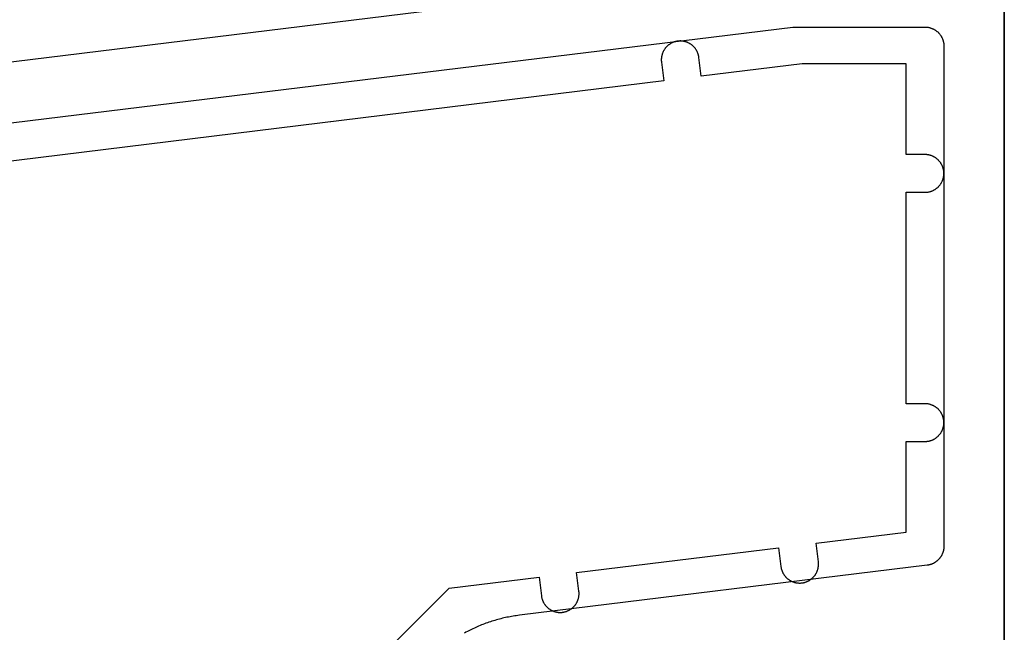
# Model space of a CAD drawing. Extents: x -50 to 147, y -117 to 577.
# Drawn here: x 69 to 95, y 23 to 39 of the extents above; entities that cross this region are included whole.
import ezdxf

# ---------------------------------------------------------------- set-up
doc = ezdxf.new("R2010")
doc.units = 0
doc.header["$MEASUREMENT"] = 0
for name, color, linetype in [('01BID', 53, 'Continuous'), ('15', 7, 'Continuous'), ('AM_0', 7, 'Continuous'), ('NIVEAU 1', 7, 'Continuous')]:
    doc.layers.add(name, color=color, linetype=linetype)

# ---------------------------------------------------------------- blocks, each defined once
blk = doc.blocks.new('T7717')
at = {"layer": '15', "color": 30, "linetype": 'Continuous'}
for p, q in [((-6.257, 0.524), (-6.267, 0.517)), ((-6.247, 0.53), (-6.257, 0.524)), ((-6.236, 0.537), (-6.247, 0.53)), ((-6.226, 0.543), (-6.236, 0.537)), ((-6.215, 0.549), (-6.226, 0.543)), ((-6.204, 0.555), (-6.215, 0.549)), ((-6.193, 0.56), (-6.204, 0.555)), ((-6.182, 0.565), (-6.193, 0.56)), ((-6.171, 0.57), (-6.182, 0.565)), ((-6.159, 0.574), (-6.171, 0.57)), ((-6.148, 0.579), (-6.159, 0.574)), ((-6.136, 0.583), (-6.148, 0.579)), ((-6.124, 0.586), (-6.136, 0.583)), ((-6.113, 0.59), (-6.124, 0.586)), ((-6.101, 0.593), (-6.113, 0.59)), ((-6.089, 0.596), (-6.101, 0.593)), ((-6.077, 0.598), (-6.089, 0.596)), ((-6.065, 0.601), (-6.077, 0.598)), ((-6.053, 0.603), (-6.065, 0.601)), ((-6.04, 0.604), (-6.053, 0.603)), ((-6.028, 0.606), (-6.04, 0.604)), ((-6.016, 0.607), (-6.028, 0.606)), ((-6.004, 0.607), (-6.016, 0.607)), ((-5.992, 0.608), (-6.004, 0.607)), ((-5.979, 0.608), (-5.992, 0.608)), ((-5.967, 0.608), (-5.979, 0.608)), ((-5.955, 0.607), (-5.967, 0.608)), ((-5.942, 0.607), (-5.955, 0.607)), ((-5.93, 0.605), (-5.942, 0.607)), ((-5.918, 0.604), (-5.93, 0.605)), ((-5.906, 0.602), (-5.918, 0.604)), ((-5.894, 0.6), (-5.906, 0.602)), ((-5.882, 0.598), (-5.894, 0.6)), ((-5.87, 0.596), (-5.882, 0.598)), ((-5.858, 0.593), (-5.87, 0.596)), ((-5.846, 0.59), (-5.858, 0.593)), ((-5.834, 0.586), (-5.846, 0.59)), ((-5.822, 0.583), (-5.834, 0.586)), ((-5.811, 0.579), (-5.822, 0.583)), ((-5.799, 0.574), (-5.811, 0.579)), ((-5.788, 0.57), (-5.799, 0.574)), ((-5.777, 0.565), (-5.788, 0.57)), ((-5.766, 0.56), (-5.777, 0.565)), ((-5.755, 0.554), (-5.766, 0.56)), ((-5.744, 0.549), (-5.755, 0.554)), ((-5.733, 0.543), (-5.744, 0.549)), ((-5.722, 0.537), (-5.733, 0.543)), ((-5.712, 0.53), (-5.722, 0.537)), ((-5.702, 0.523), (-5.712, 0.53)), ((-5.691, 0.517), (-5.702, 0.523)), ((-6.454, 0.265), (-6.458, 0.253)), ((-6.45, 0.277), (-6.454, 0.265)), ((-6.446, 0.288), (-6.45, 0.277)), ((-6.441, 0.299), (-6.446, 0.288)), ((-6.437, 0.311), (-6.441, 0.299)), ((-6.431, 0.322), (-6.437, 0.311)), ((-6.426, 0.333), (-6.431, 0.322)), ((-6.42, 0.344), (-6.426, 0.333)), ((-6.414, 0.355), (-6.42, 0.344)), ((-6.408, 0.365), (-6.414, 0.355)), ((-6.402, 0.376), (-6.408, 0.365)), ((-6.395, 0.386), (-6.402, 0.376)), ((-6.388, 0.396), (-6.395, 0.386)), ((-6.381, 0.406), (-6.388, 0.396)), ((-6.374, 0.416), (-6.381, 0.406)), ((-6.366, 0.425), (-6.374, 0.416)), ((-6.358, 0.435), (-6.366, 0.425)), ((-6.35, 0.444), (-6.358, 0.435)), ((-6.341, 0.453), (-6.35, 0.444)), ((-6.333, 0.462), (-6.341, 0.453)), ((-6.324, 0.47), (-6.333, 0.462)), ((-6.315, 0.479), (-6.324, 0.47)), ((-6.306, 0.487), (-6.315, 0.479)), ((-6.297, 0.495), (-6.306, 0.487)), ((-6.287, 0.502), (-6.297, 0.495)), ((-6.277, 0.51), (-6.287, 0.502)), ((-6.267, 0.517), (-6.277, 0.51)), ((-5.681, 0.509), (-5.691, 0.517)), ((-5.672, 0.502), (-5.681, 0.509)), ((-5.662, 0.494), (-5.672, 0.502)), ((-5.653, 0.486), (-5.662, 0.494)), ((-5.644, 0.478), (-5.653, 0.486)), ((-5.635, 0.47), (-5.644, 0.478)), ((-5.626, 0.461), (-5.635, 0.47)), ((-5.617, 0.452), (-5.626, 0.461)), ((-5.609, 0.443), (-5.617, 0.452)), ((-5.601, 0.434), (-5.609, 0.443)), ((-5.593, 0.425), (-5.601, 0.434)), ((-5.585, 0.415), (-5.593, 0.425)), ((-5.578, 0.406), (-5.585, 0.415)), ((-5.571, 0.396), (-5.578, 0.406)), ((-5.564, 0.385), (-5.571, 0.396)), ((-5.557, 0.375), (-5.564, 0.385)), ((-5.551, 0.365), (-5.557, 0.375)), ((-5.544, 0.354), (-5.551, 0.365)), ((-5.538, 0.343), (-5.544, 0.354)), ((-5.533, 0.332), (-5.538, 0.343)), ((-5.527, 0.321), (-5.533, 0.332)), ((-5.522, 0.31), (-5.527, 0.321)), ((-5.518, 0.299), (-5.522, 0.31)), ((-5.513, 0.288), (-5.518, 0.299)), ((-5.509, 0.276), (-5.513, 0.288)), ((-5.505, 0.264), (-5.509, 0.276)), ((-5.501, 0.253), (-5.505, 0.264)), ((-6.479, 0.12), (-6.48, 0.108)), ((-6.48, 0.108), (-6.479, 0.096)), ((-6.478, 0.145), (-6.479, 0.133)), ((-6.479, 0.133), (-6.479, 0.12)), ((-6.479, 0.096), (-6.479, 0.084)), ((-6.479, 0.084), (-6.478, 0.071)), ((-6.477, 0.157), (-6.478, 0.145)), ((-6.478, 0.071), (-6.477, 0.059)), ((-6.476, 0.169), (-6.477, 0.157)), ((-6.477, 0.059), (-6.476, 0.047)), ((-6.474, 0.182), (-6.476, 0.169)), ((-6.476, 0.047), (-6.415, -0.449)), ((-6.472, 0.194), (-6.474, 0.182)), ((-6.47, 0.206), (-6.472, 0.194)), ((-6.467, 0.218), (-6.47, 0.206)), ((-6.464, 0.23), (-6.467, 0.218)), ((-6.461, 0.242), (-6.464, 0.23)), ((-6.458, 0.253), (-6.461, 0.242)), ((-5.498, 0.241), (-5.501, 0.253)), ((-5.494, 0.229), (-5.498, 0.241)), ((-5.492, 0.217), (-5.494, 0.229)), ((-5.489, 0.205), (-5.492, 0.217)), ((-5.487, 0.193), (-5.489, 0.205)), ((-5.485, 0.181), (-5.487, 0.193)), ((-5.483, 0.169), (-5.485, 0.181)), ((-5.422, -0.327), (-5.483, 0.169)), ((-2.755, 0), (-5.422, -0.327)), ((0, 0), (-2.755, 0)), ((0, -2.4), (0, 0)), ((-6.415, -0.449), (-31.326, -3.508)), ((0.5, -2.4), (0, -2.4)), ((0.512, -2.4), (0.5, -2.4)), ((0.525, -2.401), (0.512, -2.4)), ((0.537, -2.401), (0.525, -2.401)), ((0.549, -2.402), (0.537, -2.401)), ((0.561, -2.404), (0.549, -2.402)), ((0.573, -2.405), (0.561, -2.404)), ((0.585, -2.407), (0.573, -2.405)), ((0.598, -2.41), (0.585, -2.407)), ((0.61, -2.412), (0.598, -2.41)), ((0.621, -2.415), (0.61, -2.412)), ((0.633, -2.418), (0.621, -2.415)), ((0.645, -2.422), (0.633, -2.418)), ((0.657, -2.425), (0.645, -2.422)), ((0.668, -2.429), (0.657, -2.425)), ((0.68, -2.434), (0.668, -2.429)), ((0.691, -2.438), (0.68, -2.434)), ((0.703, -2.443), (0.691, -2.438)), ((0.714, -2.448), (0.703, -2.443)), ((0.725, -2.453), (0.714, -2.448)), ((0.736, -2.459), (0.725, -2.453)), ((0.746, -2.465), (0.736, -2.459)), ((0.757, -2.471), (0.746, -2.465)), ((0.767, -2.478), (0.757, -2.471)), ((0.778, -2.484), (0.767, -2.478)), ((0.788, -2.491), (0.778, -2.484)), ((0.798, -2.498), (0.788, -2.491)), ((0.808, -2.506), (0.798, -2.498)), ((0.817, -2.513), (0.808, -2.506)), ((0.827, -2.521), (0.817, -2.513)), ((0.836, -2.53), (0.827, -2.521)), ((0.845, -2.538), (0.836, -2.53)), ((0.854, -2.546), (0.845, -2.538)), ((0.862, -2.555), (0.854, -2.546)), ((0.87, -2.564), (0.862, -2.555)), ((0.879, -2.573), (0.87, -2.564)), ((0.887, -2.583), (0.879, -2.573)), ((0.894, -2.592), (0.887, -2.583)), ((0.902, -2.602), (0.894, -2.592)), ((0.909, -2.612), (0.902, -2.602)), ((0.916, -2.622), (0.909, -2.612)), ((0.922, -2.633), (0.916, -2.622)), ((0.929, -2.643), (0.922, -2.633)), ((0.935, -2.654), (0.929, -2.643)), ((0.941, -2.664), (0.935, -2.654)), ((0.947, -2.675), (0.941, -2.664)), ((0.952, -2.686), (0.947, -2.675)), ((0.957, -2.697), (0.952, -2.686)), ((0.962, -2.709), (0.957, -2.697)), ((0.966, -2.72), (0.962, -2.709)), ((0.971, -2.732), (0.966, -2.72)), ((0.975, -2.743), (0.971, -2.732)), ((0.978, -2.755), (0.975, -2.743)), ((0.982, -2.767), (0.978, -2.755)), ((0.985, -2.779), (0.982, -2.767)), ((0.988, -2.79), (0.985, -2.779)), ((0.99, -2.802), (0.988, -2.79)), ((0.993, -2.815), (0.99, -2.802)), ((0.995, -2.827), (0.993, -2.815)), ((0.996, -2.839), (0.995, -2.827)), ((0.998, -2.851), (0.996, -2.839)), ((0.999, -2.863), (0.998, -2.851)), ((0.999, -2.875), (0.999, -2.863)), ((0.941, -3.136), (0.947, -3.125)), ((0.947, -3.125), (0.952, -3.114)), ((0.952, -3.114), (0.957, -3.103)), ((0.957, -3.103), (0.962, -3.091)), ((0.962, -3.091), (0.966, -3.08)), ((0.966, -3.08), (0.971, -3.068)), ((0.971, -3.068), (0.975, -3.057)), ((0.975, -3.057), (0.978, -3.045)), ((0.978, -3.045), (0.982, -3.033)), ((0.982, -3.033), (0.985, -3.021)), ((0.985, -3.021), (0.988, -3.01)), ((0.988, -3.01), (0.99, -2.998)), ((0.99, -2.998), (0.993, -2.985)), ((0.993, -2.985), (0.995, -2.973)), ((0.995, -2.973), (0.996, -2.961)), ((0.996, -2.961), (0.998, -2.949)), ((0.998, -2.949), (0.999, -2.937)), ((1, -2.888), (0.999, -2.875)), ((0.999, -2.925), (1, -2.912)), ((0.999, -2.937), (0.999, -2.925)), ((1, -2.9), (1, -2.888)), ((1, -2.912), (1, -2.9)), ((0.598, -3.39), (0.61, -3.388)), ((0.61, -3.388), (0.621, -3.385)), ((0.621, -3.385), (0.633, -3.382)), ((0.633, -3.382), (0.645, -3.378)), ((0.645, -3.378), (0.657, -3.375)), ((0.657, -3.375), (0.668, -3.371)), ((0.668, -3.371), (0.68, -3.366)), ((0.68, -3.366), (0.691, -3.362)), ((0.691, -3.362), (0.703, -3.357)), ((0.703, -3.357), (0.714, -3.352)), ((0.714, -3.352), (0.725, -3.347)), ((0.725, -3.347), (0.736, -3.341)), ((0.736, -3.341), (0.746, -3.335)), ((0.746, -3.335), (0.757, -3.329)), ((0.757, -3.329), (0.767, -3.322)), ((0.767, -3.322), (0.778, -3.316)), ((0.778, -3.316), (0.788, -3.309)), ((0.788, -3.309), (0.798, -3.302)), ((0.798, -3.302), (0.808, -3.294)), ((0.808, -3.294), (0.817, -3.287)), ((0.817, -3.287), (0.827, -3.279)), ((0.827, -3.279), (0.836, -3.27)), ((0.836, -3.27), (0.845, -3.262)), ((0.845, -3.262), (0.854, -3.254)), ((0.854, -3.254), (0.862, -3.245)), ((0.862, -3.245), (0.87, -3.236)), ((0.87, -3.236), (0.879, -3.227)), ((0.879, -3.227), (0.887, -3.217)), ((0.887, -3.217), (0.894, -3.208)), ((0.894, -3.208), (0.902, -3.198)), ((0.902, -3.198), (0.909, -3.188)), ((0.909, -3.188), (0.916, -3.178)), ((0.916, -3.178), (0.922, -3.167)), ((0.922, -3.167), (0.929, -3.157)), ((0.929, -3.157), (0.935, -3.146)), ((0.935, -3.146), (0.941, -3.136)), ((0, -9), (0, -3.4)), ((0, -3.4), (0.5, -3.4)), ((0.5, -3.4), (0.512, -3.4)), ((0.512, -3.4), (0.525, -3.399)), ((0.525, -3.399), (0.537, -3.399)), ((0.537, -3.399), (0.549, -3.398)), ((0.549, -3.398), (0.561, -3.396)), ((0.561, -3.396), (0.573, -3.395)), ((0.573, -3.395), (0.585, -3.393)), ((0.585, -3.393), (0.598, -3.39)), ((0.5, -9), (0, -9)), ((0.512, -9), (0.5, -9)), ((0.525, -9.001), (0.512, -9)), ((0.537, -9.001), (0.525, -9.001)), ((0.549, -9.002), (0.537, -9.001)), ((0.561, -9.004), (0.549, -9.002)), ((0.573, -9.005), (0.561, -9.004)), ((0.585, -9.007), (0.573, -9.005)), ((0.598, -9.01), (0.585, -9.007)), ((0.61, -9.012), (0.598, -9.01)), ((0.621, -9.015), (0.61, -9.012)), ((0.633, -9.018), (0.621, -9.015)), ((0.645, -9.022), (0.633, -9.018)), ((0.657, -9.025), (0.645, -9.022)), ((0.668, -9.029), (0.657, -9.025)), ((0.68, -9.034), (0.668, -9.029)), ((0.691, -9.038), (0.68, -9.034)), ((0.703, -9.043), (0.691, -9.038)), ((0.714, -9.048), (0.703, -9.043)), ((0.725, -9.053), (0.714, -9.048)), ((0.736, -9.059), (0.725, -9.053)), ((0.746, -9.065), (0.736, -9.059)), ((0.757, -9.071), (0.746, -9.065)), ((0.767, -9.078), (0.757, -9.071)), ((0.778, -9.084), (0.767, -9.078)), ((0.788, -9.091), (0.778, -9.084)), ((0.798, -9.098), (0.788, -9.091)), ((0.808, -9.106), (0.798, -9.098)), ((0.817, -9.113), (0.808, -9.106)), ((0.827, -9.121), (0.817, -9.113)), ((0.836, -9.13), (0.827, -9.121)), ((0.845, -9.138), (0.836, -9.13)), ((0.854, -9.146), (0.845, -9.138)), ((0.862, -9.155), (0.854, -9.146)), ((0.87, -9.164), (0.862, -9.155)), ((0.879, -9.173), (0.87, -9.164)), ((0.887, -9.183), (0.879, -9.173)), ((0.894, -9.192), (0.887, -9.183)), ((0.902, -9.202), (0.894, -9.192)), ((0.909, -9.212), (0.902, -9.202)), ((0.916, -9.222), (0.909, -9.212)), ((0.922, -9.233), (0.916, -9.222)), ((0.929, -9.243), (0.922, -9.233)), ((0.935, -9.254), (0.929, -9.243)), ((0.941, -9.264), (0.935, -9.254)), ((0.947, -9.275), (0.941, -9.264)), ((0.952, -9.286), (0.947, -9.275)), ((0.957, -9.297), (0.952, -9.286)), ((0.962, -9.309), (0.957, -9.297)), ((0.966, -9.32), (0.962, -9.309)), ((0.971, -9.332), (0.966, -9.32)), ((0.975, -9.343), (0.971, -9.332)), ((0.978, -9.355), (0.975, -9.343)), ((0.982, -9.367), (0.978, -9.355)), ((0.985, -9.379), (0.982, -9.367)), ((0.988, -9.39), (0.985, -9.379)), ((0.978, -9.645), (0.982, -9.633)), ((0.982, -9.633), (0.985, -9.621)), ((0.985, -9.621), (0.988, -9.61)), ((0.99, -9.402), (0.988, -9.39)), ((0.988, -9.61), (0.99, -9.598)), ((0.993, -9.415), (0.99, -9.402)), ((0.99, -9.598), (0.993, -9.585)), ((0.995, -9.427), (0.993, -9.415)), ((0.993, -9.585), (0.995, -9.573)), ((0.996, -9.439), (0.995, -9.427)), ((0.995, -9.573), (0.996, -9.561)), ((0.998, -9.451), (0.996, -9.439)), ((0.996, -9.561), (0.998, -9.549)), ((0.999, -9.463), (0.998, -9.451)), ((0.998, -9.549), (0.999, -9.537)), ((0.999, -9.475), (0.999, -9.463)), ((1, -9.488), (0.999, -9.475)), ((0.999, -9.525), (1, -9.512)), ((0.999, -9.537), (0.999, -9.525)), ((1, -9.5), (1, -9.488)), ((1, -9.512), (1, -9.5)), ((0.788, -9.909), (0.798, -9.902)), ((0.798, -9.902), (0.808, -9.894)), ((0.808, -9.894), (0.817, -9.887)), ((0.817, -9.887), (0.827, -9.879)), ((0.827, -9.879), (0.836, -9.87)), ((0.836, -9.87), (0.845, -9.862)), ((0.845, -9.862), (0.854, -9.854)), ((0.854, -9.854), (0.862, -9.845)), ((0.862, -9.845), (0.87, -9.836)), ((0.87, -9.836), (0.879, -9.827)), ((0.879, -9.827), (0.887, -9.817)), ((0.887, -9.817), (0.894, -9.808)), ((0.894, -9.808), (0.902, -9.798)), ((0.902, -9.798), (0.909, -9.788)), ((0.909, -9.788), (0.916, -9.778)), ((0.916, -9.778), (0.922, -9.767)), ((0.922, -9.767), (0.929, -9.757)), ((0.929, -9.757), (0.935, -9.746)), ((0.935, -9.746), (0.941, -9.736)), ((0.941, -9.736), (0.947, -9.725)), ((0.947, -9.725), (0.952, -9.714)), ((0.952, -9.714), (0.957, -9.703)), ((0.957, -9.703), (0.962, -9.691)), ((0.962, -9.691), (0.966, -9.68)), ((0.966, -9.68), (0.971, -9.668)), ((0.971, -9.668), (0.975, -9.657)), ((0.975, -9.657), (0.978, -9.645)), ((0, -12.4), (0, -10)), ((0, -10), (0.5, -10)), ((0.5, -10), (0.512, -10)), ((0.512, -10), (0.525, -9.999)), ((0.525, -9.999), (0.537, -9.999)), ((0.537, -9.999), (0.549, -9.998)), ((0.549, -9.998), (0.561, -9.996)), ((0.561, -9.996), (0.573, -9.995)), ((0.573, -9.995), (0.585, -9.993)), ((0.585, -9.993), (0.598, -9.99)), ((0.598, -9.99), (0.61, -9.988)), ((0.61, -9.988), (0.621, -9.985)), ((0.621, -9.985), (0.633, -9.982)), ((0.633, -9.982), (0.645, -9.978)), ((0.645, -9.978), (0.657, -9.975)), ((0.657, -9.975), (0.668, -9.971)), ((0.668, -9.971), (0.68, -9.966)), ((0.68, -9.966), (0.691, -9.962)), ((0.691, -9.962), (0.703, -9.957)), ((0.703, -9.957), (0.714, -9.952)), ((0.714, -9.952), (0.725, -9.947)), ((0.725, -9.947), (0.736, -9.941)), ((0.736, -9.941), (0.746, -9.935)), ((0.746, -9.935), (0.757, -9.929)), ((0.757, -9.929), (0.767, -9.922)), ((0.767, -9.922), (0.778, -9.916)), ((0.778, -9.916), (0.788, -9.909)), ((-2.382, -12.692), (0, -12.4)), ((-2.321, -13.189), (-2.382, -12.692)), ((-8.721, -13.471), (-3.375, -12.814)), ((-3.375, -12.814), (-3.314, -13.311)), ((-2.32, -13.201), (-2.321, -13.189)), ((-2.319, -13.213), (-2.32, -13.201)), ((-2.32, -13.299), (-2.319, -13.287)), ((-2.318, -13.225), (-2.319, -13.213)), ((-2.319, -13.287), (-2.318, -13.275)), ((-2.318, -13.238), (-2.318, -13.225)), ((-2.317, -13.25), (-2.318, -13.238)), ((-2.318, -13.262), (-2.317, -13.25)), ((-2.318, -13.275), (-2.318, -13.262)), ((-8.66, -13.967), (-8.721, -13.471)), ((-3.314, -13.311), (-3.312, -13.323)), ((-3.312, -13.323), (-3.31, -13.335)), ((-3.31, -13.335), (-3.308, -13.347)), ((-3.308, -13.347), (-3.305, -13.359)), ((-3.305, -13.359), (-3.303, -13.371)), ((-3.303, -13.371), (-3.299, -13.383)), ((-3.299, -13.383), (-3.296, -13.395)), ((-3.296, -13.395), (-3.292, -13.406)), ((-3.292, -13.406), (-3.288, -13.418)), ((-3.288, -13.418), (-3.284, -13.429)), ((-3.284, -13.429), (-3.279, -13.441)), ((-3.279, -13.441), (-3.275, -13.452)), ((-3.275, -13.452), (-3.27, -13.463)), ((-3.27, -13.463), (-3.264, -13.474)), ((-3.264, -13.474), (-3.259, -13.485)), ((-3.259, -13.485), (-3.253, -13.496)), ((-3.253, -13.496), (-3.246, -13.507)), ((-3.246, -13.507), (-3.24, -13.517)), ((-3.24, -13.517), (-3.233, -13.527)), ((-3.233, -13.527), (-3.226, -13.537)), ((-3.226, -13.537), (-3.219, -13.547)), ((-3.219, -13.547), (-3.212, -13.557)), ((-2.423, -13.558), (-2.416, -13.548)), ((-2.416, -13.548), (-2.409, -13.538)), ((-2.409, -13.538), (-2.402, -13.528)), ((-2.402, -13.528), (-2.395, -13.517)), ((-2.395, -13.517), (-2.389, -13.507)), ((-2.389, -13.507), (-2.383, -13.496)), ((-2.383, -13.496), (-2.377, -13.486)), ((-2.377, -13.486), (-2.371, -13.475)), ((-2.371, -13.475), (-2.366, -13.464)), ((-2.366, -13.464), (-2.36, -13.453)), ((-2.36, -13.453), (-2.356, -13.441)), ((-2.356, -13.441), (-2.351, -13.43)), ((-2.351, -13.43), (-2.347, -13.418)), ((-2.347, -13.418), (-2.343, -13.407)), ((-2.343, -13.407), (-2.339, -13.395)), ((-2.339, -13.395), (-2.336, -13.383)), ((-2.336, -13.383), (-2.332, -13.371)), ((-2.332, -13.371), (-2.33, -13.36)), ((-2.33, -13.36), (-2.327, -13.348)), ((-2.327, -13.348), (-2.325, -13.335)), ((-2.325, -13.335), (-2.323, -13.323)), ((-2.323, -13.323), (-2.321, -13.311)), ((-2.321, -13.311), (-2.32, -13.299)), ((-12.096, -13.885), (-9.713, -13.593)), ((-9.713, -13.593), (-9.653, -14.089)), ((-3.212, -13.557), (-3.204, -13.567)), ((-3.204, -13.567), (-3.196, -13.576)), ((-3.196, -13.576), (-3.188, -13.585)), ((-3.188, -13.585), (-3.18, -13.594)), ((-3.18, -13.594), (-3.171, -13.603)), ((-3.171, -13.603), (-3.162, -13.612)), ((-3.162, -13.612), (-3.153, -13.62)), ((-3.153, -13.62), (-3.144, -13.628)), ((-3.144, -13.628), (-3.135, -13.636)), ((-3.135, -13.636), (-3.125, -13.644)), ((-3.125, -13.644), (-3.116, -13.651)), ((-3.116, -13.651), (-3.106, -13.658)), ((-3.106, -13.658), (-3.095, -13.665)), ((-3.095, -13.665), (-3.085, -13.672)), ((-3.085, -13.672), (-3.075, -13.678)), ((-3.075, -13.678), (-3.064, -13.685)), ((-3.064, -13.685), (-3.053, -13.691)), ((-3.053, -13.691), (-3.042, -13.696)), ((-3.042, -13.696), (-3.031, -13.702)), ((-3.031, -13.702), (-3.02, -13.707)), ((-3.02, -13.707), (-3.009, -13.712)), ((-3.009, -13.712), (-2.998, -13.716)), ((-2.998, -13.716), (-2.986, -13.72)), ((-2.986, -13.72), (-2.975, -13.724)), ((-2.975, -13.724), (-2.963, -13.728)), ((-2.963, -13.728), (-2.951, -13.732)), ((-2.951, -13.732), (-2.939, -13.735)), ((-2.939, -13.735), (-2.927, -13.737)), ((-2.927, -13.737), (-2.915, -13.74)), ((-2.915, -13.74), (-2.903, -13.742)), ((-2.903, -13.742), (-2.891, -13.744)), ((-2.891, -13.744), (-2.879, -13.746)), ((-2.879, -13.746), (-2.867, -13.747)), ((-2.867, -13.747), (-2.855, -13.748)), ((-2.855, -13.748), (-2.842, -13.749)), ((-2.842, -13.749), (-2.83, -13.75)), ((-2.83, -13.75), (-2.818, -13.75)), ((-2.818, -13.75), (-2.805, -13.75)), ((-2.805, -13.75), (-2.793, -13.749)), ((-2.793, -13.749), (-2.781, -13.748)), ((-2.781, -13.748), (-2.769, -13.747)), ((-2.769, -13.747), (-2.757, -13.746)), ((-2.757, -13.746), (-2.744, -13.744)), ((-2.744, -13.744), (-2.732, -13.742)), ((-2.732, -13.742), (-2.72, -13.74)), ((-2.72, -13.74), (-2.708, -13.738)), ((-2.708, -13.738), (-2.696, -13.735)), ((-2.696, -13.735), (-2.684, -13.732)), ((-2.684, -13.732), (-2.673, -13.728)), ((-2.673, -13.728), (-2.661, -13.725)), ((-2.661, -13.725), (-2.649, -13.721)), ((-2.649, -13.721), (-2.638, -13.716)), ((-2.638, -13.716), (-2.626, -13.712)), ((-2.626, -13.712), (-2.615, -13.707)), ((-2.615, -13.707), (-2.604, -13.702)), ((-2.604, -13.702), (-2.593, -13.696)), ((-2.593, -13.696), (-2.582, -13.691)), ((-2.582, -13.691), (-2.571, -13.685)), ((-2.571, -13.685), (-2.561, -13.679)), ((-2.561, -13.679), (-2.55, -13.672)), ((-2.55, -13.672), (-2.54, -13.666)), ((-2.54, -13.666), (-2.53, -13.659)), ((-2.53, -13.659), (-2.52, -13.651)), ((-2.52, -13.651), (-2.51, -13.644)), ((-2.51, -13.644), (-2.5, -13.636)), ((-2.5, -13.636), (-2.491, -13.628)), ((-2.491, -13.628), (-2.482, -13.62)), ((-2.482, -13.62), (-2.473, -13.612)), ((-2.473, -13.612), (-2.464, -13.603)), ((-2.464, -13.603), (-2.456, -13.595)), ((-2.456, -13.595), (-2.447, -13.586)), ((-2.447, -13.586), (-2.439, -13.576)), ((-2.439, -13.576), (-2.431, -13.567)), ((-2.431, -13.567), (-2.423, -13.558)), ((-13.796, -15.585), (-12.096, -13.885)), ((-8.659, -13.979), (-8.66, -13.967)), ((-8.658, -13.991), (-8.659, -13.979)), ((-8.659, -14.077), (-8.658, -14.065)), ((-8.657, -14.004), (-8.658, -13.991)), ((-8.658, -14.065), (-8.657, -14.053)), ((-8.656, -14.016), (-8.657, -14.004)), ((-8.657, -14.053), (-8.656, -14.041)), ((-8.656, -14.028), (-8.656, -14.016)), ((-8.656, -14.041), (-8.656, -14.028)), ((-9.653, -14.089), (-9.651, -14.101)), ((-9.651, -14.101), (-9.649, -14.113)), ((-9.649, -14.113), (-9.647, -14.125)), ((-9.647, -14.125), (-9.644, -14.137)), ((-9.644, -14.137), (-9.641, -14.149)), ((-9.641, -14.149), (-9.638, -14.161)), ((-9.638, -14.161), (-9.635, -14.173)), ((-9.635, -14.173), (-9.631, -14.185)), ((-9.631, -14.185), (-9.627, -14.196)), ((-9.627, -14.196), (-9.623, -14.208)), ((-9.623, -14.208), (-9.618, -14.219)), ((-9.618, -14.219), (-9.613, -14.23)), ((-9.613, -14.23), (-9.608, -14.242)), ((-9.608, -14.242), (-9.603, -14.253)), ((-9.603, -14.253), (-9.597, -14.263)), ((-9.597, -14.263), (-9.591, -14.274)), ((-9.591, -14.274), (-9.585, -14.285)), ((-9.585, -14.285), (-9.579, -14.295)), ((-9.579, -14.295), (-9.572, -14.306)), ((-9.572, -14.306), (-9.565, -14.316)), ((-9.565, -14.316), (-9.558, -14.326)), ((-9.558, -14.326), (-9.551, -14.335)), ((-8.762, -14.336), (-8.755, -14.326)), ((-8.755, -14.326), (-8.748, -14.316)), ((-8.748, -14.316), (-8.741, -14.306)), ((-8.741, -14.306), (-8.734, -14.296)), ((-8.734, -14.296), (-8.728, -14.285)), ((-8.728, -14.285), (-8.721, -14.275)), ((-8.721, -14.275), (-8.715, -14.264)), ((-8.715, -14.264), (-8.71, -14.253)), ((-8.71, -14.253), (-8.704, -14.242)), ((-8.704, -14.242), (-8.699, -14.231)), ((-8.699, -14.231), (-8.694, -14.22)), ((-8.694, -14.22), (-8.69, -14.208)), ((-8.69, -14.208), (-8.686, -14.197)), ((-8.686, -14.197), (-8.682, -14.185)), ((-8.682, -14.185), (-8.678, -14.173)), ((-8.678, -14.173), (-8.674, -14.162)), ((-8.674, -14.162), (-8.671, -14.15)), ((-8.671, -14.15), (-8.668, -14.138)), ((-8.668, -14.138), (-8.666, -14.126)), ((-8.666, -14.126), (-8.664, -14.114)), ((-8.664, -14.114), (-8.662, -14.102)), ((-8.662, -14.102), (-8.66, -14.089)), ((-8.66, -14.089), (-8.659, -14.077)), ((-9.551, -14.335), (-9.543, -14.345)), ((-9.543, -14.345), (-9.535, -14.354)), ((-9.535, -14.354), (-9.527, -14.364)), ((-9.527, -14.364), (-9.519, -14.373)), ((-9.519, -14.373), (-9.51, -14.381)), ((-9.51, -14.381), (-9.501, -14.39)), ((-9.501, -14.39), (-9.492, -14.398)), ((-9.492, -14.398), (-9.483, -14.406)), ((-9.483, -14.406), (-9.474, -14.414)), ((-9.474, -14.414), (-9.464, -14.422)), ((-9.464, -14.422), (-9.454, -14.429)), ((-9.454, -14.429), (-9.444, -14.437)), ((-9.444, -14.437), (-9.434, -14.444)), ((-9.434, -14.444), (-9.424, -14.45)), ((-9.424, -14.45), (-9.414, -14.457)), ((-9.414, -14.457), (-9.403, -14.463)), ((-9.403, -14.463), (-9.392, -14.469)), ((-9.392, -14.469), (-9.381, -14.474)), ((-9.381, -14.474), (-9.37, -14.48)), ((-9.37, -14.48), (-9.359, -14.485)), ((-9.359, -14.485), (-9.348, -14.49)), ((-9.348, -14.49), (-9.336, -14.494)), ((-9.336, -14.494), (-9.325, -14.499)), ((-9.325, -14.499), (-9.313, -14.503)), ((-9.313, -14.503), (-9.302, -14.506)), ((-9.302, -14.506), (-9.29, -14.51)), ((-9.29, -14.51), (-9.278, -14.513)), ((-9.278, -14.513), (-9.266, -14.516)), ((-9.266, -14.516), (-9.254, -14.518)), ((-9.254, -14.518), (-9.242, -14.521)), ((-9.242, -14.521), (-9.23, -14.523)), ((-9.23, -14.523), (-9.218, -14.524)), ((-9.218, -14.524), (-9.206, -14.526)), ((-9.206, -14.526), (-9.193, -14.527)), ((-9.193, -14.527), (-9.181, -14.527)), ((-9.181, -14.527), (-9.169, -14.528)), ((-9.169, -14.528), (-9.157, -14.528)), ((-9.157, -14.528), (-9.144, -14.528)), ((-9.144, -14.528), (-9.132, -14.527)), ((-9.132, -14.527), (-9.12, -14.527)), ((-9.12, -14.527), (-9.108, -14.526)), ((-9.108, -14.526), (-9.095, -14.524)), ((-9.095, -14.524), (-9.083, -14.523)), ((-9.083, -14.523), (-9.071, -14.521)), ((-9.071, -14.521), (-9.059, -14.518)), ((-9.059, -14.518), (-9.047, -14.516)), ((-9.047, -14.516), (-9.035, -14.513)), ((-9.035, -14.513), (-9.023, -14.51)), ((-9.023, -14.51), (-9.011, -14.507)), ((-9.011, -14.507), (-9, -14.503)), ((-9, -14.503), (-8.988, -14.499)), ((-8.988, -14.499), (-8.977, -14.495)), ((-8.977, -14.495), (-8.965, -14.49)), ((-8.965, -14.49), (-8.954, -14.485)), ((-8.954, -14.485), (-8.943, -14.48)), ((-8.943, -14.48), (-8.932, -14.475)), ((-8.932, -14.475), (-8.921, -14.469)), ((-8.921, -14.469), (-8.91, -14.463)), ((-8.91, -14.463), (-8.899, -14.457)), ((-8.899, -14.457), (-8.889, -14.451)), ((-8.889, -14.451), (-8.879, -14.444)), ((-8.879, -14.444), (-8.869, -14.437)), ((-8.869, -14.437), (-8.859, -14.43)), ((-8.859, -14.43), (-8.849, -14.422)), ((-8.849, -14.422), (-8.839, -14.415)), ((-8.839, -14.415), (-8.83, -14.407)), ((-8.83, -14.407), (-8.821, -14.399)), ((-8.821, -14.399), (-8.812, -14.39)), ((-8.812, -14.39), (-8.803, -14.382)), ((-8.803, -14.382), (-8.794, -14.373)), ((-8.794, -14.373), (-8.786, -14.364)), ((-8.786, -14.364), (-8.778, -14.355)), ((-8.778, -14.355), (-8.77, -14.345)), ((-8.77, -14.345), (-8.762, -14.336))]:
    blk.add_line(p, q, dxfattribs=at)
blk = doc.blocks.new('T7792')
at = {"layer": 'NIVEAU 1', "color": 7, "linetype": 'Continuous'}
for p, q in [((0, 0.5), (0, 45.5)), ((-5.7, 40.8), (-38.5, 36.773)), ((-37.961, 35.227), (-5.602, 39.2)), ((-5.602, 39.2), (-2.1, 39.2)), ((-2.1, 39.2), (-2.088, 39.2)), ((-2.088, 39.2), (-2.075, 39.199)), ((-2.075, 39.199), (-2.063, 39.199)), ((-2.063, 39.199), (-2.051, 39.198)), ((-2.051, 39.198), (-2.039, 39.196)), ((-2.039, 39.196), (-2.027, 39.195)), ((-2.027, 39.195), (-2.015, 39.193)), ((-2.015, 39.193), (-2.002, 39.19)), ((-2.002, 39.19), (-1.99, 39.188)), ((-1.99, 39.188), (-1.979, 39.185)), ((-1.979, 39.185), (-1.967, 39.182)), ((-1.967, 39.182), (-1.955, 39.178)), ((-1.955, 39.178), (-1.943, 39.175)), ((-1.943, 39.175), (-1.932, 39.171)), ((-1.932, 39.171), (-1.92, 39.166)), ((-1.92, 39.166), (-1.909, 39.162)), ((-1.909, 39.162), (-1.897, 39.157)), ((-1.897, 39.157), (-1.886, 39.152)), ((-1.886, 39.152), (-1.875, 39.147)), ((-1.875, 39.147), (-1.864, 39.141)), ((-1.864, 39.141), (-1.854, 39.135)), ((-1.854, 39.135), (-1.843, 39.129)), ((-1.843, 39.129), (-1.833, 39.122)), ((-1.833, 39.122), (-1.822, 39.116)), ((-1.822, 39.116), (-1.812, 39.109)), ((-1.812, 39.109), (-1.802, 39.102)), ((-1.802, 39.102), (-1.792, 39.094)), ((-1.792, 39.094), (-1.783, 39.086)), ((-1.783, 39.086), (-1.773, 39.079)), ((-1.773, 39.079), (-1.764, 39.07)), ((-1.764, 39.07), (-1.755, 39.062)), ((-1.755, 39.062), (-1.746, 39.054)), ((-1.746, 39.054), (-1.738, 39.045)), ((-1.738, 39.045), (-1.73, 39.036)), ((-1.73, 39.036), (-1.721, 39.027)), ((-1.721, 39.027), (-1.714, 39.017)), ((-1.714, 39.017), (-1.706, 39.008)), ((-1.706, 39.008), (-1.698, 38.998)), ((-1.698, 38.998), (-1.691, 38.988)), ((-1.691, 38.988), (-1.684, 38.978)), ((-1.684, 38.978), (-1.678, 38.967)), ((-1.678, 38.967), (-1.671, 38.957)), ((-1.671, 38.957), (-1.665, 38.946)), ((-1.665, 38.946), (-1.659, 38.936)), ((-1.659, 38.936), (-1.653, 38.925)), ((-1.653, 38.925), (-1.648, 38.914)), ((-1.648, 38.914), (-1.643, 38.903)), ((-1.643, 38.903), (-1.638, 38.891)), ((-1.638, 38.891), (-1.634, 38.88)), ((-1.634, 38.88), (-1.629, 38.868)), ((-1.629, 38.868), (-1.625, 38.857)), ((-1.625, 38.857), (-1.622, 38.845)), ((-1.622, 38.845), (-1.618, 38.833)), ((-1.618, 38.833), (-1.615, 38.821)), ((-1.615, 38.821), (-1.612, 38.81)), ((-1.612, 38.81), (-1.61, 38.798)), ((-1.61, 38.798), (-1.607, 38.785)), ((-1.607, 38.785), (-1.605, 38.773)), ((-1.605, 38.773), (-1.604, 38.761)), ((-1.604, 38.761), (-1.602, 38.749)), ((-1.602, 38.749), (-1.601, 38.737)), ((-1.601, 38.737), (-1.601, 38.725)), ((-1.601, 38.725), (-1.6, 38.712)), ((-1.6, 38.712), (-1.6, 38.7)), ((-1.6, 38.7), (-1.6, 38.7)), ((-1.6, 38.7), (-1.6, 25.442)), ((-1.625, 25.287), (-1.629, 25.276)), ((-1.621, 25.297), (-1.625, 25.287)), ((-1.618, 25.308), (-1.621, 25.297)), ((-1.615, 25.319), (-1.618, 25.308)), ((-1.613, 25.33), (-1.615, 25.319)), ((-1.61, 25.341), (-1.613, 25.33)), ((-1.608, 25.352), (-1.61, 25.341)), ((-1.606, 25.363), (-1.608, 25.352)), ((-1.605, 25.375), (-1.606, 25.363)), ((-1.603, 25.386), (-1.605, 25.375)), ((-1.602, 25.397), (-1.603, 25.386)), ((-1.601, 25.408), (-1.602, 25.397)), ((-1.6, 25.431), (-1.601, 25.42)), ((-1.601, 25.42), (-1.601, 25.408)), ((-1.6, 25.442), (-1.6, 25.431)), ((-1.828, 25.023), (-1.838, 25.017)), ((-1.819, 25.029), (-1.828, 25.023)), ((-1.809, 25.035), (-1.819, 25.029)), ((-1.8, 25.042), (-1.809, 25.035)), ((-1.791, 25.049), (-1.8, 25.042)), ((-1.782, 25.056), (-1.791, 25.049)), ((-1.774, 25.063), (-1.782, 25.056)), ((-1.765, 25.071), (-1.774, 25.063)), ((-1.757, 25.079), (-1.765, 25.071)), ((-1.749, 25.086), (-1.757, 25.079)), ((-1.741, 25.094), (-1.749, 25.086)), ((-1.733, 25.103), (-1.741, 25.094)), ((-1.726, 25.111), (-1.733, 25.103)), ((-1.718, 25.12), (-1.726, 25.111)), ((-1.711, 25.128), (-1.718, 25.12)), ((-1.704, 25.137), (-1.711, 25.128)), ((-1.697, 25.146), (-1.704, 25.137)), ((-1.69, 25.155), (-1.697, 25.146)), ((-1.684, 25.165), (-1.69, 25.155)), ((-1.678, 25.174), (-1.684, 25.165)), ((-1.672, 25.184), (-1.678, 25.174)), ((-1.666, 25.194), (-1.672, 25.184)), ((-1.661, 25.204), (-1.666, 25.194)), ((-1.655, 25.214), (-1.661, 25.204)), ((-1.65, 25.224), (-1.655, 25.214)), ((-1.646, 25.234), (-1.65, 25.224)), ((-1.641, 25.244), (-1.646, 25.234)), ((-1.637, 25.255), (-1.641, 25.244)), ((-1.632, 25.265), (-1.637, 25.255)), ((-1.629, 25.276), (-1.632, 25.265)), ((-2.039, 24.946), (-12.837, 23.62)), ((-2.028, 24.948), (-2.039, 24.946)), ((-2.017, 24.949), (-2.028, 24.948)), ((-2.006, 24.951), (-2.017, 24.949)), ((-1.994, 24.954), (-2.006, 24.951)), ((-1.983, 24.956), (-1.994, 24.954)), ((-1.972, 24.959), (-1.983, 24.956)), ((-1.962, 24.962), (-1.972, 24.959)), ((-1.951, 24.965), (-1.962, 24.962)), ((-1.94, 24.969), (-1.951, 24.965)), ((-1.929, 24.972), (-1.94, 24.969)), ((-1.919, 24.976), (-1.929, 24.972)), ((-1.908, 24.981), (-1.919, 24.976)), ((-1.898, 24.985), (-1.908, 24.981)), ((-1.887, 24.99), (-1.898, 24.985)), ((-1.877, 24.995), (-1.887, 24.99)), ((-1.867, 25), (-1.877, 24.995)), ((-1.857, 25.005), (-1.867, 25)), ((-1.847, 25.011), (-1.857, 25.005)), ((-1.838, 25.017), (-1.847, 25.011)), ((-13.565, 23.461), (-13.605, 23.448)), ((-13.526, 23.473), (-13.565, 23.461)), ((-13.486, 23.485), (-13.526, 23.473)), ((-13.446, 23.497), (-13.486, 23.485)), ((-13.406, 23.508), (-13.446, 23.497)), ((-13.366, 23.519), (-13.406, 23.508)), ((-13.326, 23.529), (-13.366, 23.519)), ((-13.286, 23.539), (-13.326, 23.529)), ((-13.246, 23.548), (-13.286, 23.539)), ((-13.205, 23.558), (-13.246, 23.548)), ((-13.165, 23.566), (-13.205, 23.558)), ((-13.124, 23.574), (-13.165, 23.566)), ((-13.083, 23.582), (-13.124, 23.574)), ((-13.042, 23.59), (-13.083, 23.582)), ((-13.002, 23.597), (-13.042, 23.59)), ((-12.961, 23.603), (-13.002, 23.597)), ((-12.92, 23.609), (-12.961, 23.603)), ((-12.879, 23.615), (-12.92, 23.609)), ((-12.837, 23.62), (-12.879, 23.615)), ((-14.178, 23.208), (-14.214, 23.189)), ((-14.141, 23.227), (-14.178, 23.208)), ((-14.103, 23.245), (-14.141, 23.227)), ((-14.066, 23.263), (-14.103, 23.245)), ((-14.029, 23.281), (-14.066, 23.263)), ((-13.991, 23.298), (-14.029, 23.281)), ((-13.953, 23.315), (-13.991, 23.298)), ((-13.915, 23.331), (-13.953, 23.315)), ((-13.877, 23.347), (-13.915, 23.331)), ((-13.838, 23.363), (-13.877, 23.347)), ((-13.8, 23.378), (-13.838, 23.363)), ((-13.761, 23.393), (-13.8, 23.378)), ((-13.722, 23.407), (-13.761, 23.393)), ((-13.683, 23.421), (-13.722, 23.407)), ((-13.644, 23.435), (-13.683, 23.421)), ((-13.605, 23.448), (-13.644, 23.435)), ((-14.251, 23.169), (-14.287, 23.15)), ((-14.214, 23.189), (-14.251, 23.169))]:
    blk.add_line(p, q, dxfattribs=at)
blk = doc.blocks.new('GROUP-9-1')
at = {"layer": 'AM_0', "color": 7, "linetype": 'Continuous', "ltscale": 0.79375}
for name, p in [('T7792', (-126.538, -182.359)), ('T7717', (-129.138, -144.136))]:
    blk.add_blockref(name, p, dxfattribs=at)

msp = doc.modelspace()

# ---------------------------------------------------------------- linework, layer by layer
at = {"color": 134, "linetype": 'Continuous'}
msp.add_line((95, 469), (95, 0), dxfattribs=at)

# ---------------------------------------------------------------- block references
at = {"layer": '01BID', "color": 7, "linetype": 'Continuous', "ltscale": 304.8}
msp.add_blockref('GROUP-9-1', (221.538, 182.359), dxfattribs=at)

doc.saveas('drawing.dxf')
